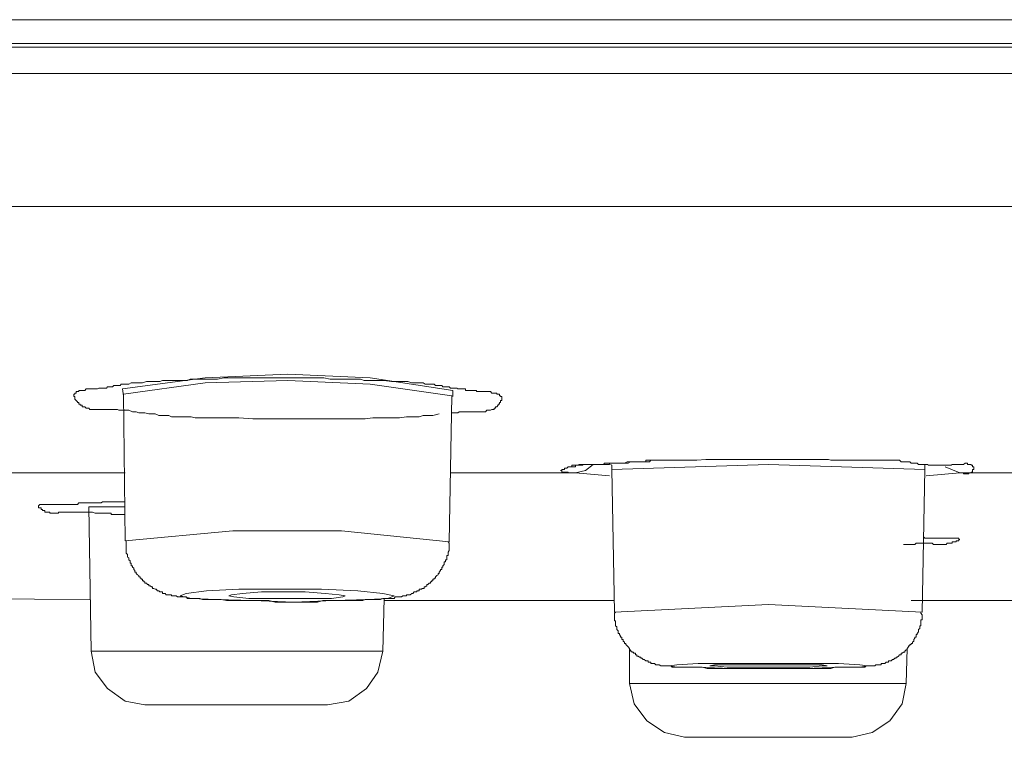
# Model space of a CAD drawing. Units: inches. Extents: x 144.9 to 232.9, y -277.9 to -214.7.
# Drawn here: x 189.1 to 190, y -231.4 to -230.7 of the extents above; entities that cross this region are included whole.
import ezdxf

# ---------------------------------------------------------------- set-up
doc = ezdxf.new("R2010")
doc.units = ezdxf.units.IN
doc.header["$MEASUREMENT"] = 0
doc.layers.add('图层 1', color=7, linetype='Continuous')

msp = doc.modelspace()

# ---------------------------------------------------------------- linework, layer by layer
at = {"layer": '图层 1', "lineweight": 9}
for points in [[(182.01128, -230.70978), (197.54126, -230.70978)], [(182.02817, -230.73458), (197.52438, -230.73458)], [(186.16262, -230.73114), (186.55916, -230.73114), (186.96688, -230.73114), (187.38374, -230.73114), (187.80731, -230.73114), (188.23898, -230.73114), (188.67375, -230.73114), (189.11318, -230.73114), (189.55484, -230.73114), (189.99771, -230.73114), (190.43937, -230.73114), (190.87758, -230.73114), (191.31373, -230.73114), (191.74523, -230.73114), (192.1688, -230.73114), (192.58566, -230.73114), (192.99339, -230.73114), (193.38992, -230.73114)], [(197.54022, -230.75835), (182.01249, -230.75835)], [(182.12773, -230.87824), (197.42378, -230.87824)], [(189.49162, -231.0443), (189.41703, -231.03293), (189.34245, -231.02983), (189.26803, -231.03293), (189.19345, -231.04292)], [(189.47922, -231.06565), (189.47353, -231.06703), (189.46802, -231.06703), (189.46458, -231.06703), (189.46113, -231.06807), (189.45889, -231.06807), (189.45545, -231.06807), (189.45217, -231.06807), (189.44959, -231.06807), (189.44322, -231.0691), (189.43753, -231.0691), (189.43064, -231.0691), (189.42479, -231.0691), (189.41927, -231.0691), (189.41238, -231.07013), (189.40687, -231.07013), (189.40119, -231.07013), (189.3943, -231.07013), (189.38878, -231.07013), (189.38327, -231.07013), (189.37638, -231.07013), (189.3707, -231.07013), (189.36519, -231.07013), (189.3583, -231.07013), (189.35278, -231.07013), (189.34693, -231.07013), (189.34021, -231.07013), (189.33452, -231.07013), (189.32884, -231.07013), (189.32212, -231.07013), (189.31644, -231.07013), (189.31093, -231.07013), (189.29835, -231.0691), (189.28595, -231.0691), (189.28044, -231.0691), (189.27475, -231.0691), (189.26803, -231.0691), (189.26235, -231.0691), (189.2589, -231.0691), (189.25546, -231.06807), (189.25339, -231.06807), (189.24995, -231.06807), (189.2465, -231.06807), (189.24426, -231.06807), (189.24099, -231.06807), (189.23754, -231.06807), (189.23531, -231.06703), (189.23186, -231.06703), (189.22842, -231.06703), (189.22618, -231.06703), (189.2229, -231.06565), (189.22049, -231.06565), (189.21705, -231.06565), (189.2136, -231.06462), (189.20809, -231.06462), (189.20585, -231.06359), (189.2024, -231.06359), (189.19913, -231.06221), (189.19775, -231.06221), (189.19672, -231.06221), (189.19431, -231.06221), (189.19345, -231.06221), (189.19224, -231.06221), (189.19, -231.06221), (189.1888, -231.06152), (189.18776, -231.06152), (189.18552, -231.06152), (189.18432, -231.06152), (189.18225, -231.06152), (189.18087, -231.06152), (189.17984, -231.06152), (189.1776, -231.06152), (189.17639, -231.06152), (189.17415, -231.06152), (189.17295, -231.06152), (189.17192, -231.06152), (189.1695, -231.06152), (189.16864, -231.06152), (189.16726, -231.06152), (189.1664, -231.06152), (189.1652, -231.06152), (189.16382, -231.06152), (189.16296, -231.06049), (189.16175, -231.06049), (189.16055, -231.06049), (189.15951, -231.05911), (189.15831, -231.05911), (189.1571, -231.05911), (189.1571, -231.05773), (189.15607, -231.05773), (189.15503, -231.05773), (189.15503, -231.0567), (189.15383, -231.0567), (189.15383, -231.05532), (189.1528, -231.05532), (189.1528, -231.05463), (189.15159, -231.0536), (189.15038, -231.05222), (189.15038, -231.05084), (189.15038, -231.04981), (189.14935, -231.04981), (189.14935, -231.04912), (189.14935, -231.04774), (189.15038, -231.04774), (189.15038, -231.04671), (189.15159, -231.04671), (189.15159, -231.04533), (189.1528, -231.04533), (189.15383, -231.04533), (189.15383, -231.0443), (189.15503, -231.0443), (189.15607, -231.0443), (189.1571, -231.0443), (189.15831, -231.0443), (189.15951, -231.0443), (189.16055, -231.04292), (189.16175, -231.04292), (189.16296, -231.04292), (189.1652, -231.04292), (189.1664, -231.04292), (189.16726, -231.04292), (189.16864, -231.04292), (189.1695, -231.04292), (189.17088, -231.04292), (189.17192, -231.04223), (189.17295, -231.04223), (189.17415, -231.04223), (189.17536, -231.04223), (189.17639, -231.04223), (189.1776, -231.04223), (189.17881, -231.04223), (189.17984, -231.04119), (189.18225, -231.04119), (189.18311, -231.04119), (189.18432, -231.04119), (189.18552, -231.03982), (189.1888, -231.03982), (189.19, -231.03982), (189.19121, -231.03982), (189.19224, -231.03878), (189.19345, -231.03878), (189.19569, -231.03878), (189.19672, -231.03878), (189.19775, -231.03878), (189.19913, -231.03878), (189.2012, -231.0374), (189.2024, -231.0374), (189.20361, -231.0374), (189.20585, -231.0374), (189.20706, -231.0374), (189.20809, -231.0374), (189.21016, -231.0374), (189.21136, -231.0374), (189.21498, -231.03637), (189.21705, -231.03637), (189.22049, -231.03637), (189.22376, -231.03637), (189.22721, -231.03637), (189.22945, -231.03534), (189.23289, -231.03534), (189.23634, -231.03534), (189.23978, -231.03534), (189.24185, -231.03534), (189.2453, -231.03534), (189.24874, -231.03534), (189.25201, -231.03534), (189.25443, -231.0343), (189.2577, -231.0343), (189.26114, -231.0343), (189.26683, -231.0343), (189.27251, -231.0343), (189.27906, -231.0343), (189.28491, -231.03293), (189.2906, -231.03293), (189.29611, -231.03293), (189.303, -231.03293), (189.30869, -231.03293), (189.31437, -231.03293), (189.32109, -231.03293), (189.3266, -231.03293), (189.33349, -231.03293), (189.33918, -231.03293), (189.34469, -231.03293), (189.35141, -231.03293), (189.35709, -231.03293), (189.36277, -231.03293), (189.36949, -231.03293), (189.37518, -231.03293), (189.38086, -231.0343), (189.38655, -231.0343), (189.39344, -231.0343), (189.39912, -231.0343), (189.40463, -231.0343), (189.40808, -231.0343), (189.41135, -231.03534), (189.41359, -231.03534), (189.41703, -231.03534), (189.42048, -231.03534), (189.42392, -231.03534), (189.42616, -231.03534), (189.42961, -231.03534), (189.43615, -231.03637), (189.43857, -231.03637), (189.44184, -231.03637), (189.44528, -231.03637), (189.44873, -231.03637), (189.45097, -231.03637), (189.45441, -231.0374), (189.45769, -231.0374), (189.45889, -231.0374), (189.45993, -231.0374), (189.46234, -231.0374), (189.46337, -231.0374), (189.46458, -231.0374), (189.46664, -231.03878), (189.46802, -231.03878), (189.46888, -231.03878), (189.47129, -231.03878), (189.47233, -231.03878), (189.47353, -231.03878), (189.47474, -231.03878), (189.47577, -231.03982), (189.47818, -231.03982), (189.47922, -231.03982), (189.48025, -231.03982), (189.48146, -231.03982), (189.48249, -231.04119), (189.48594, -231.04119), (189.48818, -231.04119), (189.48938, -231.04223), (189.49059, -231.04223), (189.49283, -231.04223), (189.49386, -231.04223), (189.49507, -231.04223), (189.4961, -231.04292), (189.49851, -231.04292), (189.49954, -231.04292), (189.50058, -231.04292), (189.50178, -231.04292), (189.50299, -231.04292), (189.50299, -231.0443), (189.50402, -231.0443), (189.50523, -231.0443), (189.50626, -231.0443), (189.50747, -231.0443), (189.50867, -231.0443), (189.50971, -231.0443), (189.51074, -231.0443), (189.51195, -231.0443), (189.51298, -231.0443), (189.51298, -231.04533), (189.51419, -231.04533), (189.51539, -231.04533), (189.51643, -231.04533), (189.51763, -231.04533), (189.51866, -231.04533), (189.51987, -231.04533), (189.52211, -231.04533), (189.52332, -231.04533), (189.52435, -231.04533), (189.52555, -231.04533), (189.52659, -231.04671), (189.52779, -231.04671), (189.52883, -231.04671), (189.53003, -231.04671), (189.53124, -231.04671), (189.53124, -231.04774), (189.53227, -231.04774), (189.53348, -231.04774), (189.53348, -231.04912), (189.53451, -231.04912), (189.53451, -231.04981), (189.53572, -231.04981), (189.53572, -231.05084), (189.53572, -231.05222), (189.53572, -231.0536), (189.53451, -231.0536), (189.53451, -231.05463), (189.53451, -231.05532), (189.53348, -231.05532), (189.53348, -231.0567), (189.53227, -231.0567), (189.53227, -231.05773), (189.53124, -231.05911), (189.53003, -231.05911), (189.53003, -231.06049), (189.52883, -231.06049), (189.52883, -231.06152), (189.52779, -231.06152), (189.52659, -231.06152), (189.52555, -231.06221), (189.52435, -231.06221), (189.52332, -231.06221), (189.52211, -231.06221), (189.52108, -231.06359), (189.51987, -231.06359), (189.51866, -231.06359), (189.51763, -231.06359), (189.51643, -231.06359), (189.51539, -231.06359), (189.51298, -231.06359), (189.51195, -231.06359), (189.50971, -231.06359), (189.50867, -231.06359), (189.50747, -231.06359), (189.50626, -231.06359), (189.50523, -231.06359), (189.50402, -231.06359), (189.50178, -231.06359), (189.50058, -231.06359), (189.49954, -231.06359), (189.49713, -231.06359), (189.4961, -231.06462), (189.49507, -231.06462), (189.49386, -231.06462), (189.49059, -231.06462)], [(189.49059, -231.04912), (189.41703, -231.03878), (189.34245, -231.03534), (189.26803, -231.0374), (189.19431, -231.04774)], [(189.19345, -231.04292), (189.19431, -231.04912)], [(189.19431, -231.04774), (189.19569, -231.18003)], [(189.49162, -231.04981), (189.49162, -231.0443)], [(189.48818, -231.18107), (189.49059, -231.04912)], [(189.59773, -231.1132), (189.59894, -231.1132), (189.60014, -231.1132), (189.60117, -231.1132), (189.60221, -231.1132), (189.60221, -231.11182), (189.60341, -231.11182), (189.60462, -231.11182), (189.60565, -231.11182), (189.60669, -231.11182), (189.60806, -231.11182), (189.60893, -231.11182), (189.60893, -231.11113), (189.6103, -231.11113), (189.61134, -231.11113), (189.61237, -231.11113), (189.61375, -231.11113), (189.61461, -231.11113), (189.61582, -231.11113), (189.61702, -231.11113), (189.61806, -231.11113), (189.61926, -231.11113), (189.62047, -231.11113), (189.6215, -231.11113), (189.62253, -231.11113), (189.62374, -231.11113), (189.62477, -231.11113), (189.62598, -231.11113), (189.62736, -231.11113), (189.62822, -231.11113), (189.62942, -231.11113), (189.63046, -231.11113), (189.63166, -231.11113), (189.63287, -231.11113), (189.63287, -231.1101), (189.6339, -231.1101), (189.63511, -231.1101), (189.63614, -231.1101), (189.63735, -231.1101), (189.63838, -231.1101), (189.63942, -231.1101), (189.64079, -231.1101), (189.64183, -231.1101), (189.64286, -231.1101), (189.64527, -231.1101), (189.64631, -231.1101), (189.64872, -231.10872), (189.64975, -231.10872), (189.65078, -231.10872), (189.65182, -231.10872), (189.65302, -231.10872), (189.6544, -231.10872), (189.65526, -231.10872), (189.65647, -231.10872), (189.65767, -231.10872), (189.65871, -231.10872), (189.65991, -231.10872), (189.66112, -231.10872), (189.66215, -231.10872), (189.66336, -231.10872), (189.66422, -231.10872), (189.6656, -231.10872), (189.6656, -231.10734), (189.66663, -231.10734), (189.66766, -231.10734), (189.66887, -231.10734), (189.67008, -231.10734), (189.67111, -231.10734), (189.67232, -231.10734), (189.67352, -231.10734), (189.67456, -231.10734), (189.67576, -231.10734), (189.67697, -231.10734), (189.67921, -231.10734), (189.68007, -231.10734), (189.68265, -231.10734), (189.68351, -231.10734), (189.68592, -231.10734), (189.68696, -231.10734), (189.68937, -231.10734), (189.6904, -231.10734), (189.69281, -231.10734), (189.69488, -231.10734), (189.69609, -231.10734), (189.6985, -231.10734), (189.69936, -231.10734), (189.70177, -231.10734), (189.7028, -231.10734), (189.70522, -231.10734), (189.70625, -231.10734), (189.70832, -231.10734), (189.71073, -231.10734), (189.71176, -231.10734)], [(189.71176, -231.10734), (189.71986, -231.10665), (189.72416, -231.10665), (189.72882, -231.10665), (189.73226, -231.10665), (189.73674, -231.10665), (189.74122, -231.10665), (189.74466, -231.10665), (189.74914, -231.10665), (189.75362, -231.10665), (189.75707, -231.10665), (189.76154, -231.10665), (189.76602, -231.10665), (189.76947, -231.10665), (189.77395, -231.10665), (189.77739, -231.10665), (189.78187, -231.10665), (189.78635, -231.10665), (189.78979, -231.10665), (189.79444, -231.10665), (189.79875, -231.10665), (189.8022, -231.10665), (189.81012, -231.10665), (189.8146, -231.10665), (189.81925, -231.10665), (189.82252, -231.10665), (189.827, -231.10665), (189.83045, -231.10665), (189.83268, -231.10734), (189.83492, -231.10734), (189.83716, -231.10734), (189.8394, -231.10734), (189.84164, -231.10734), (189.84285, -231.10734), (189.84509, -231.10734), (189.8475, -231.10734), (189.84974, -231.10734), (189.85198, -231.10734), (189.85422, -231.10734), (189.85646, -231.10734), (189.86093, -231.10734), (189.86438, -231.10734), (189.86679, -231.10734), (189.86886, -231.10734), (189.8711, -231.10734), (189.87334, -231.10734), (189.87575, -231.10734), (189.87799, -231.10734), (189.87902, -231.10734), (189.88126, -231.10734), (189.88264, -231.10734), (189.8835, -231.10734), (189.88471, -231.10734), (189.88574, -231.10734), (189.88695, -231.10734), (189.88815, -231.10734), (189.88918, -231.10734), (189.89039, -231.10734), (189.8916, -231.10734), (189.89263, -231.10734), (189.89384, -231.10734), (189.8947, -231.10734), (189.89607, -231.10872), (189.89711, -231.10872), (189.89814, -231.10872), (189.89935, -231.10872), (189.90055, -231.10872), (189.90159, -231.10872), (189.90279, -231.10872), (189.904, -231.10872), (189.90503, -231.1101), (189.90624, -231.1101), (189.9083, -231.1101), (189.91054, -231.1101), (189.91175, -231.11113), (189.91296, -231.11113), (189.91399, -231.11113), (189.91519, -231.11113), (189.9164, -231.11113), (189.91743, -231.11113), (189.91864, -231.11113), (189.91985, -231.11113), (189.92088, -231.11182), (189.92209, -231.11182), (189.92295, -231.11182), (189.92415, -231.11182), (189.92536, -231.11182), (189.92656, -231.11182), (189.9276, -231.11182), (189.9288, -231.11182), (189.92984, -231.11182), (189.93104, -231.11182), (189.93225, -231.11182), (189.93328, -231.11182), (189.93449, -231.11182), (189.93569, -231.11182), (189.93673, -231.11182), (189.93776, -231.11182), (189.93879, -231.11182), (189.94, -231.11182), (189.94121, -231.11182), (189.94224, -231.11113), (189.94344, -231.11113), (189.94568, -231.11113), (189.94689, -231.11113), (189.9481, -231.11113), (189.94913, -231.11113), (189.95016, -231.11113), (189.95137, -231.11113), (189.9524, -231.11113), (189.95378, -231.1101), (189.95464, -231.1101), (189.95585, -231.1101), (189.95585, -231.11113), (189.95705, -231.11113), (189.95809, -231.11113), (189.95929, -231.11113), (189.95929, -231.11182), (189.9605, -231.11182), (189.9605, -231.1132), (189.96153, -231.1132), (189.96153, -231.11458), (189.96153, -231.11561), (189.9605, -231.11561), (189.9605, -231.11664), (189.9605, -231.11802), (189.95929, -231.11802), (189.95929, -231.11871), (189.95809, -231.11871), (189.95705, -231.11871), (189.95705, -231.11974), (189.95585, -231.11974), (189.95464, -231.11974), (189.95378, -231.11974), (189.9524, -231.11974), (189.9524, -231.11871), (189.95137, -231.11871), (189.95016, -231.11871), (189.94913, -231.11871)], [(189.05788, -231.11871), (189.19569, -231.11871)], [(189.48938, -231.11871), (189.60221, -231.11871)], [(189.60221, -231.11871), (189.61134, -231.11664), (189.61806, -231.11113)], [(189.63287, -231.12147), (189.60221, -231.11871)], [(189.6339, -231.11113), (189.63511, -231.11182), (189.63511, -231.1132), (189.63511, -231.11458), (189.63511, -231.11561)], [(189.91743, -231.11561), (189.77636, -231.11113), (189.63511, -231.11561)], [(189.63511, -231.11561), (189.63735, -231.24446)], [(189.91519, -231.24446), (189.91743, -231.11561)], [(189.91743, -231.11561), (189.91743, -231.11458), (189.91743, -231.1132), (189.91743, -231.11182), (189.91743, -231.11113)], [(189.94913, -231.11871), (189.91864, -231.12147)], [(189.93569, -231.1132), (189.94913, -231.11871)], [(189.94913, -231.11871), (190.06316, -231.11871)], [(189.19569, -231.15626), (189.19345, -231.15626), (189.19224, -231.15626), (189.19121, -231.15626), (189.19, -231.15626), (189.1888, -231.15626), (189.18776, -231.15626), (189.18552, -231.15626), (189.18432, -231.15626), (189.18311, -231.15626), (189.18311, -231.15523), (189.18225, -231.15523), (189.18087, -231.15523), (189.17984, -231.15523), (189.17881, -231.15523), (189.1776, -231.15523), (189.17639, -231.15523), (189.17536, -231.15523), (189.17415, -231.15523), (189.17192, -231.15523), (189.16864, -231.15523), (189.1664, -231.15419), (189.1652, -231.15419), (189.16382, -231.15419), (189.16296, -231.15419), (189.16175, -231.15419), (189.16055, -231.15419), (189.15951, -231.15419), (189.15831, -231.15419), (189.1571, -231.15419), (189.15607, -231.15419), (189.15503, -231.15419), (189.15383, -231.15419), (189.1528, -231.15419), (189.15159, -231.15419), (189.15038, -231.15419), (189.14935, -231.15419), (189.14814, -231.15419), (189.14711, -231.15419), (189.14591, -231.15419), (189.1447, -231.15419), (189.14384, -231.15419), (189.14246, -231.15419), (189.14125, -231.15419), (189.14022, -231.15419), (189.13919, -231.15419), (189.13815, -231.15419), (189.13678, -231.15419), (189.13574, -231.15419), (189.13574, -231.15523), (189.13471, -231.15523), (189.1335, -231.15523), (189.1323, -231.15523), (189.13126, -231.15523), (189.13023, -231.15523), (189.12885, -231.15523), (189.12782, -231.15523), (189.12782, -231.15419), (189.12678, -231.15419), (189.12575, -231.15419), (189.12455, -231.15419), (189.12317, -231.15419), (189.12317, -231.15282), (189.12231, -231.15282), (189.1211, -231.15282), (189.1211, -231.15178), (189.11989, -231.15178), (189.11989, -231.1504), (189.11886, -231.1504), (189.11766, -231.1504), (189.11766, -231.14937), (189.11766, -231.14868), (189.11886, -231.1473), (189.11989, -231.1473), (189.1211, -231.1473), (189.12231, -231.1473), (189.12317, -231.1473), (189.12455, -231.1473), (189.12575, -231.1473), (189.12678, -231.1473), (189.12782, -231.1473), (189.12885, -231.1473), (189.13023, -231.1473), (189.13126, -231.1473), (189.1323, -231.1473), (189.1335, -231.1473), (189.13471, -231.1473), (189.13574, -231.1473), (189.13678, -231.1473), (189.13815, -231.1473), (189.13919, -231.1473), (189.14022, -231.1473), (189.14125, -231.1473), (189.14246, -231.1473), (189.14384, -231.1473), (189.1447, -231.1473), (189.14591, -231.1473), (189.14711, -231.1473), (189.14814, -231.1473), (189.14935, -231.1473), (189.15038, -231.1473), (189.15159, -231.1473), (189.1528, -231.1473), (189.15383, -231.14593), (189.15503, -231.14593), (189.15607, -231.14593), (189.1571, -231.14593), (189.15831, -231.14593), (189.15951, -231.14593), (189.16055, -231.14593), (189.16175, -231.14593), (189.16296, -231.14593), (189.16382, -231.14593), (189.1652, -231.14593), (189.1664, -231.14593), (189.16726, -231.14593), (189.16864, -231.14593), (189.1695, -231.14593), (189.17088, -231.14593), (189.17192, -231.14593), (189.17295, -231.14593), (189.17415, -231.14593), (189.17536, -231.14489), (189.17639, -231.14489), (189.1776, -231.14489), (189.17881, -231.14489), (189.17984, -231.14489), (189.18087, -231.14489), (189.18225, -231.14489), (189.18432, -231.14489), (189.18552, -231.14489), (189.18656, -231.14489), (189.18776, -231.14489), (189.1888, -231.14489), (189.19, -231.14489), (189.19345, -231.14489), (189.19569, -231.14489)], [(189.19569, -231.14937), (189.16296, -231.14937)], [(189.16296, -231.14937), (189.1652, -231.2796)], [(189.48818, -231.18107), (189.39102, -231.17107), (189.29284, -231.17107), (189.19569, -231.18003)], [(189.19672, -231.18003), (189.19672, -231.18107), (189.19672, -231.1821), (189.19672, -231.18348), (189.19672, -231.18451), (189.19672, -231.18589), (189.19672, -231.18692), (189.19672, -231.18761), (189.19672, -231.18899), (189.19672, -231.19037), (189.19672, -231.1914), (189.19775, -231.19243), (189.19775, -231.19347), (189.19775, -231.19485), (189.19913, -231.19553), (189.19913, -231.19726), (189.20017, -231.19829), (189.20017, -231.19898), (189.20017, -231.20036), (189.2012, -231.20036), (189.2012, -231.20139), (189.2012, -231.20277), (189.2024, -231.20277), (189.2024, -231.2038), (189.20361, -231.20484), (189.20361, -231.20587), (189.20464, -231.2069), (189.20464, -231.20828), (189.20585, -231.20828), (189.20585, -231.20966), (189.20706, -231.21069), (189.20809, -231.21138), (189.20809, -231.21276), (189.20929, -231.21276), (189.20929, -231.21379), (189.21016, -231.21379), (189.21016, -231.21483), (189.21136, -231.21483), (189.21136, -231.21621), (189.21274, -231.21621), (189.21274, -231.21724), (189.2136, -231.21724), (189.2136, -231.21827), (189.21498, -231.21827), (189.21601, -231.21965), (189.21705, -231.21965), (189.21705, -231.22068), (189.21825, -231.22068), (189.21946, -231.22172), (189.22049, -231.22172), (189.22049, -231.2231), (189.2217, -231.2231), (189.2229, -231.22378), (189.22376, -231.22378), (189.22497, -231.22516), (189.22618, -231.22516), (189.22721, -231.2262), (189.22842, -231.2262), (189.22945, -231.2262), (189.22945, -231.22757), (189.23065, -231.22757), (189.23186, -231.22757), (189.23289, -231.22895), (189.2341, -231.22895), (189.23531, -231.22895), (189.23634, -231.22895), (189.23754, -231.22895), (189.23754, -231.22964), (189.23841, -231.22964), (189.23978, -231.22964), (189.24185, -231.22964), (189.24306, -231.23067), (189.24426, -231.23067), (189.2453, -231.23067), (189.2465, -231.23067), (189.24874, -231.23067), (189.24995, -231.23067), (189.25098, -231.23067), (189.25201, -231.23205), (189.25339, -231.23205), (189.25546, -231.23205), (189.25666, -231.23205), (189.2577, -231.23205), (189.26011, -231.23205), (189.26321, -231.23205), (189.26562, -231.23309), (189.26907, -231.23309), (189.27131, -231.23309), (189.27355, -231.23309), (189.27699, -231.23309), (189.2825, -231.23309), (189.28715, -231.23412), (189.29284, -231.23412), (189.29835, -231.23412), (189.30404, -231.23412), (189.30972, -231.23412), (189.31437, -231.23412), (189.31988, -231.23412), (189.32557, -231.23412), (189.33125, -231.2355), (189.33694, -231.2355), (189.34141, -231.2355), (189.34693, -231.2355), (189.35278, -231.2355), (189.3583, -231.2355), (189.36398, -231.2355), (189.36949, -231.2355), (189.37414, -231.23412), (189.37983, -231.23412), (189.38534, -231.23412), (189.39102, -231.23412), (189.39344, -231.23412), (189.39688, -231.23412), (189.39912, -231.23412), (189.40119, -231.23412), (189.40463, -231.23412), (189.40687, -231.23412), (189.41032, -231.23412), (189.41238, -231.23309), (189.41479, -231.23309), (189.41824, -231.23309), (189.42048, -231.23309), (189.42392, -231.23309), (189.42616, -231.23309), (189.42823, -231.23205), (189.43064, -231.23205), (189.43168, -231.23205), (189.43288, -231.23205), (189.43409, -231.23205), (189.43512, -231.23205), (189.43753, -231.23205), (189.43857, -231.23205), (189.4396, -231.23067), (189.44063, -231.23067), (189.44184, -231.23067), (189.44408, -231.23067), (189.44528, -231.23067), (189.44649, -231.22964), (189.44752, -231.22964), (189.44873, -231.22964), (189.44959, -231.22964), (189.44959, -231.22895), (189.45097, -231.22895), (189.45217, -231.22895), (189.45304, -231.22895), (189.45441, -231.22757), (189.45545, -231.22757), (189.45648, -231.2262), (189.45769, -231.2262), (189.45889, -231.2262), (189.45889, -231.22516), (189.45993, -231.22516), (189.46113, -231.22516), (189.46113, -231.22378), (189.46234, -231.22378), (189.46337, -231.22378), (189.46337, -231.2231), (189.46458, -231.2231), (189.46561, -231.2231), (189.46561, -231.22172), (189.46664, -231.22172), (189.46802, -231.22068), (189.46802, -231.21965), (189.46888, -231.21965), (189.47026, -231.21827), (189.47129, -231.21827), (189.47129, -231.21724), (189.47233, -231.21724), (189.47233, -231.21621), (189.47353, -231.21621), (189.47353, -231.21483), (189.47474, -231.21483), (189.47474, -231.21379), (189.47577, -231.21379), (189.47577, -231.21276), (189.47698, -231.21138), (189.47818, -231.21069), (189.47818, -231.20966), (189.47922, -231.20966), (189.47922, -231.20828), (189.48025, -231.2069), (189.48025, -231.20587), (189.48146, -231.20587), (189.48146, -231.20484), (189.48146, -231.2038), (189.48249, -231.2038), (189.48249, -231.20277), (189.4837, -231.20139), (189.4837, -231.20036), (189.4837, -231.19898), (189.48473, -231.19898), (189.48473, -231.19829), (189.48473, -231.19726), (189.48594, -231.19726), (189.48594, -231.19553), (189.48594, -231.19485), (189.48594, -231.19347), (189.48714, -231.19347), (189.48714, -231.19243), (189.48714, -231.1914), (189.48714, -231.19037), (189.48818, -231.18899), (189.48818, -231.18761), (189.48818, -231.18692), (189.48818, -231.18589), (189.48818, -231.18451), (189.48818, -231.18348), (189.48818, -231.1821), (189.48714, -231.18107)], [(189.31093, -231.23412), (189.34813, -231.2355), (189.38413, -231.23412), (189.41479, -231.23309), (189.43288, -231.23205), (189.43857, -231.22964), (189.42823, -231.22757), (189.40584, -231.22516), (189.37294, -231.22378), (189.33573, -231.22378), (189.29835, -231.22378), (189.26907, -231.22516), (189.25098, -231.22757), (189.2453, -231.22964), (189.25546, -231.23205), (189.2782, -231.23309), (189.31093, -231.23412), (189.31093, -231.23412)], [(189.32557, -231.23205), (189.34589, -231.23205), (189.36519, -231.23205), (189.38207, -231.23205), (189.39223, -231.23067), (189.3943, -231.22964), (189.38878, -231.22895), (189.37638, -231.22757), (189.3583, -231.2262), (189.33797, -231.2262), (189.31868, -231.2262), (189.3018, -231.22757), (189.29163, -231.22895), (189.28939, -231.22964), (189.29387, -231.23067), (189.30731, -231.23205), (189.32557, -231.23205), (189.32557, -231.23205)], [(189.01379, -231.23205), (189.16382, -231.23309)], [(189.42823, -231.2796), (189.42961, -231.23205)], [(189.42961, -231.23412), (189.63735, -231.23412)], [(189.90503, -231.23412), (190.12293, -231.23412)], [(189.91519, -231.24446), (189.77636, -231.23757), (189.63735, -231.24446)], [(189.63838, -231.24446), (189.63735, -231.24549), (189.63735, -231.24687), (189.63735, -231.2479), (189.63735, -231.24893), (189.63735, -231.24997), (189.63735, -231.25135), (189.63735, -231.25238), (189.63838, -231.25238), (189.63838, -231.25341), (189.63838, -231.25445), (189.63838, -231.25548), (189.63838, -231.25686), (189.63942, -231.25789), (189.63942, -231.25927), (189.63942, -231.2603), (189.64079, -231.26134), (189.64079, -231.26237), (189.64079, -231.26375), (189.64183, -231.26375), (189.64183, -231.26478), (189.64286, -231.26616), (189.64286, -231.26719), (189.64407, -231.26719), (189.64407, -231.26788), (189.64407, -231.26926), (189.64527, -231.26926), (189.64527, -231.27064), (189.64631, -231.27167), (189.64631, -231.27271), (189.64751, -231.27271), (189.64751, -231.27374), (189.64872, -231.27477), (189.64975, -231.27581), (189.65078, -231.27718), (189.65078, -231.27856), (189.65182, -231.27856), (189.65182, -231.2796), (189.65302, -231.2796), (189.65302, -231.28063), (189.6544, -231.28063), (189.6544, -231.28166), (189.65526, -231.28166), (189.65647, -231.28166), (189.65647, -231.28304), (189.65767, -231.28304), (189.65767, -231.28407), (189.65871, -231.28407), (189.65991, -231.28511), (189.66112, -231.28511), (189.66112, -231.28614), (189.66215, -231.28614), (189.66336, -231.28717), (189.66422, -231.28717), (189.6656, -231.28855), (189.66663, -231.28855), (189.66766, -231.28855), (189.66766, -231.28959), (189.66887, -231.28959), (189.67008, -231.28959), (189.67008, -231.29096), (189.67111, -231.29096), (189.67232, -231.29096), (189.67352, -231.29096), (189.67456, -231.292), (189.67576, -231.292), (189.67697, -231.292), (189.67783, -231.292), (189.67921, -231.29303), (189.68007, -231.29303), (189.68145, -231.29303), (189.68265, -231.29303), (189.68351, -231.29303), (189.68472, -231.29303), (189.68592, -231.29303), (189.68696, -231.29303), (189.68816, -231.29303), (189.68937, -231.29406), (189.6904, -231.29406), (189.69144, -231.29406), (189.69281, -231.29406), (189.69368, -231.29406), (189.69488, -231.29406), (189.69609, -231.29406), (189.69712, -231.29406), (189.6985, -231.29406), (189.69936, -231.29406), (189.70057, -231.29406), (189.7028, -231.29406), (189.70522, -231.29406), (189.70728, -231.29406), (189.7097, -231.29406), (189.71176, -231.29406), (189.71641, -231.29406), (189.72089, -231.29544), (189.72554, -231.29544), (189.72658, -231.29544), (189.72882, -231.29544), (189.73105, -231.29544), (189.73347, -231.29544), (189.73571, -231.29544), (189.73777, -231.29544), (189.74001, -231.29544), (189.74242, -231.29544), (189.7469, -231.29544), (189.75138, -231.29544)], [(189.77636, -231.29544), (189.78635, -231.29544), (189.79203, -231.29544), (189.79651, -231.29544), (189.8022, -231.29544), (189.80667, -231.29544), (189.81012, -231.29544), (189.81236, -231.29544), (189.8146, -231.29544), (189.81804, -231.29544), (189.82028, -231.29544), (189.82252, -231.29544), (189.82597, -231.29544), (189.82821, -231.29544), (189.83045, -231.29544), (189.83268, -231.29544), (189.83613, -231.29406), (189.83854, -231.29406), (189.84061, -231.29406), (189.84405, -231.29406), (189.84629, -231.29406), (189.84853, -231.29406), (189.85198, -231.29406), (189.85422, -231.29406), (189.85646, -231.29406), (189.85749, -231.29406), (189.8587, -231.29406), (189.86093, -231.29406), (189.86197, -231.29406), (189.86335, -231.29406), (189.86438, -231.29303), (189.86559, -231.29303), (189.86679, -231.29303), (189.86765, -231.29303), (189.86886, -231.29303), (189.86989, -231.29303), (189.8711, -231.29303), (189.8723, -231.29303), (189.87334, -231.292), (189.87454, -231.292), (189.87575, -231.292), (189.87678, -231.292), (189.87799, -231.292), (189.87799, -231.29096), (189.87902, -231.29096), (189.88023, -231.29096), (189.88126, -231.29096), (189.88264, -231.28959), (189.8835, -231.28959), (189.88471, -231.28959), (189.88471, -231.28855), (189.88574, -231.28855), (189.88695, -231.28855), (189.88815, -231.28717), (189.88918, -231.28717), (189.89039, -231.28614), (189.8916, -231.28614), (189.8916, -231.28511), (189.89263, -231.28511), (189.89384, -231.28407), (189.8947, -231.28304), (189.89607, -231.28304), (189.89607, -231.28166), (189.89711, -231.28166), (189.89814, -231.28063), (189.89935, -231.28063), (189.89935, -231.2796), (189.90055, -231.27856), (189.90159, -231.27856), (189.90159, -231.27718), (189.90279, -231.27581), (189.90279, -231.27477), (189.904, -231.27477), (189.904, -231.27374), (189.90503, -231.27374), (189.90503, -231.27271), (189.90624, -231.27271), (189.90624, -231.27167), (189.90744, -231.27064), (189.90744, -231.26926), (189.9083, -231.26788), (189.9083, -231.26719), (189.90968, -231.26719), (189.90968, -231.26616), (189.90968, -231.26478), (189.91054, -231.26478), (189.91054, -231.26375), (189.91175, -231.26237), (189.91175, -231.26134), (189.91175, -231.2603), (189.91296, -231.25927), (189.91296, -231.25789), (189.91296, -231.25686), (189.91399, -231.25686), (189.91399, -231.25548), (189.91399, -231.25445), (189.91399, -231.25341), (189.91399, -231.25238), (189.91399, -231.25135), (189.91519, -231.25135), (189.91519, -231.24997), (189.91519, -231.24893), (189.91519, -231.2479), (189.91519, -231.24687), (189.91399, -231.24549), (189.91399, -231.24446)], [(189.65078, -231.27718), (189.65078, -231.30888)], [(189.90055, -231.30888), (189.90159, -231.27718)], [(189.1652, -231.2796), (189.2825, -231.2796)], [(189.1652, -231.2796), (189.16864, -231.29854), (189.17984, -231.31336), (189.19569, -231.32473), (189.2136, -231.32817)], [(189.2825, -231.2796), (189.42823, -231.2796)], [(189.37845, -231.32817), (189.39774, -231.32473), (189.41359, -231.31336), (189.42392, -231.29854), (189.42823, -231.2796)], [(189.77636, -231.29544), (189.81012, -231.29544), (189.8394, -231.29406), (189.8587, -231.29406), (189.86559, -231.29303), (189.8587, -231.292), (189.8394, -231.29096), (189.81012, -231.29096), (189.77636, -231.29096), (189.74242, -231.29096), (189.71297, -231.29096), (189.69368, -231.292), (189.68696, -231.29303), (189.69368, -231.29406), (189.71297, -231.29406), (189.74242, -231.29544), (189.75138, -231.29544)], [(189.75586, -231.29406), (189.77636, -231.29406), (189.79651, -231.29406), (189.81356, -231.29406), (189.82493, -231.29303), (189.82924, -231.29303), (189.82493, -231.292), (189.81356, -231.292), (189.79651, -231.292), (189.77636, -231.292), (189.75586, -231.292), (189.73898, -231.292), (189.72761, -231.292), (189.7233, -231.29303), (189.72761, -231.29303), (189.73898, -231.29406), (189.75586, -231.29406), (189.75586, -231.29406)], [(189.75138, -231.29544), (189.77636, -231.29544)], [(189.65078, -231.30888), (189.90055, -231.30888)], [(189.65078, -231.30888), (189.65526, -231.32714), (189.66663, -231.34264), (189.68265, -231.35298), (189.70057, -231.35745)], [(189.85198, -231.35745), (189.86989, -231.35298), (189.88574, -231.34264), (189.89711, -231.32714), (189.90055, -231.30888)], [(189.2136, -231.32817), (189.28819, -231.32817)], [(189.28819, -231.32817), (189.37845, -231.32817)], [(189.70057, -231.35745), (189.85198, -231.35745)]]:
    msp.add_lwpolyline(points, dxfattribs=at)
for points, knots in [([(189.60221, -231.11871), (189.60221, -231.11871), (189.60117, -231.11871), (189.60117, -231.11871), (189.60117, -231.11871), (189.60014, -231.11871), (189.60014, -231.11871), (189.60014, -231.11871), (189.59894, -231.11871), (189.59894, -231.11871), (189.59894, -231.11871), (189.59773, -231.11871), (189.59773, -231.11871), (189.59773, -231.11871), (189.5967, -231.11871), (189.5967, -231.11871), (189.5967, -231.11871), (189.59549, -231.11871), (189.59549, -231.11871), (189.59549, -231.11871), (189.59549, -231.11802), (189.59549, -231.11802), (189.59549, -231.11802), (189.59446, -231.11802), (189.59446, -231.11802), (189.59446, -231.11802), (189.59325, -231.11802), (189.59325, -231.11802), (189.59325, -231.11802), (189.59222, -231.11802), (189.59222, -231.11802), (189.59222, -231.11802), (189.59101, -231.11802), (189.59101, -231.11802), (189.59101, -231.11802), (189.58981, -231.11802), (189.58981, -231.11802), (189.58981, -231.11802), (189.58981, -231.11664), (189.58981, -231.11664), (189.58981, -231.11664), (189.58877, -231.11664), (189.58877, -231.11664), (189.58877, -231.11664), (189.58981, -231.11664), (189.58981, -231.11664), (189.58981, -231.11664), (189.58981, -231.11561), (189.58981, -231.11561), (189.58981, -231.11561), (189.59101, -231.11561), (189.59101, -231.11561), (189.59101, -231.11561), (189.59222, -231.11561), (189.59222, -231.11561), (189.59222, -231.11561), (189.59222, -231.11458), (189.59222, -231.11458), (189.59222, -231.11458), (189.59325, -231.11458), (189.59325, -231.11458), (189.59325, -231.11458), (189.59446, -231.11458), (189.59446, -231.11458), (189.59446, -231.11458), (189.59549, -231.1132), (189.59549, -231.1132), (189.59549, -231.1132), (189.5967, -231.1132), (189.5967, -231.1132), (189.5967, -231.1132), (189.59773, -231.1132), (189.59773, -231.1132), (189.59773, -231.1132), (189.59894, -231.1132), (189.59894, -231.1132), (189.59894, -231.1132), (189.59894, -231.11182), (189.59894, -231.11182), (189.59894, -231.11182), (189.60014, -231.11182), (189.60014, -231.11182), (189.60014, -231.11182), (189.60117, -231.11182), (189.60117, -231.11182), (189.60117, -231.11182), (189.60221, -231.11182), (189.60221, -231.11182), (189.60221, -231.11182), (189.60341, -231.11182), (189.60341, -231.11182), (189.60341, -231.11182), (189.60462, -231.11182), (189.60462, -231.11182), (189.60462, -231.11182), (189.60565, -231.11113), (189.60565, -231.11113), (189.60565, -231.11113), (189.60669, -231.11113), (189.60669, -231.11113), (189.60669, -231.11113), (189.60806, -231.11113), (189.60806, -231.11113), (189.60806, -231.11113), (189.60893, -231.11113), (189.60893, -231.11113), (189.60893, -231.11113), (189.6103, -231.11113), (189.6103, -231.11113), (189.6103, -231.11113), (189.61134, -231.11113), (189.61134, -231.11113), (189.61134, -231.11113), (189.61237, -231.11113), (189.61237, -231.11113), (189.61237, -231.11113), (189.61375, -231.11113), (189.61375, -231.11113), (189.61375, -231.11113), (189.61461, -231.11113), (189.61461, -231.11113), (189.61461, -231.11113), (189.61582, -231.11113), (189.61582, -231.11113), (189.61582, -231.11113), (189.61702, -231.11113), (189.61702, -231.11113), (189.61702, -231.11113), (189.61806, -231.11113), (189.61806, -231.11113), (189.61806, -231.11113), (189.61926, -231.11113), (189.61926, -231.11113), (189.61926, -231.11113), (189.62047, -231.11113), (189.62047, -231.11113), (189.62047, -231.11113), (189.62253, -231.11113), (189.62253, -231.11113), (189.62253, -231.11113), (189.62374, -231.11113), (189.62374, -231.11113), (189.62374, -231.11113), (189.62477, -231.11113), (189.62477, -231.11113), (189.62477, -231.11113), (189.62598, -231.11113), (189.62598, -231.11113), (189.62598, -231.11113), (189.62736, -231.11113), (189.62736, -231.11113), (189.62736, -231.11113), (189.62822, -231.1101), (189.62822, -231.1101), (189.62822, -231.1101), (189.62942, -231.1101), (189.62942, -231.1101), (189.62942, -231.1101), (189.63046, -231.1101), (189.63046, -231.1101), (189.63046, -231.1101), (189.63166, -231.1101), (189.63166, -231.1101), (189.63166, -231.1101), (189.63287, -231.1101), (189.63287, -231.1101), (189.63287, -231.1101), (189.6339, -231.1101), (189.6339, -231.1101), (189.6339, -231.1101), (189.63511, -231.1101), (189.63511, -231.1101), (189.63511, -231.1101), (189.63614, -231.1101), (189.63614, -231.1101), (189.63614, -231.1101), (189.63735, -231.1101), (189.63735, -231.1101), (189.63735, -231.1101), (189.63838, -231.1101), (189.63838, -231.1101), (189.63838, -231.1101), (189.63942, -231.1101), (189.63942, -231.1101), (189.63942, -231.1101), (189.64079, -231.1101), (189.64079, -231.1101), (189.64079, -231.1101), (189.64183, -231.1101), (189.64183, -231.1101), (189.64183, -231.1101), (189.64286, -231.1101), (189.64286, -231.1101), (189.64286, -231.1101), (189.64407, -231.1101), (189.64407, -231.1101), (189.64407, -231.1101), (189.64527, -231.1101), (189.64527, -231.1101), (189.64527, -231.1101), (189.64631, -231.1101), (189.64631, -231.1101), (189.64631, -231.1101), (189.64751, -231.1101), (189.64751, -231.1101), (189.64751, -231.1101), (189.64975, -231.1101), (189.64975, -231.1101), (189.64975, -231.1101), (189.65182, -231.10872), (189.65182, -231.10872), (189.65182, -231.10872), (189.6544, -231.10872), (189.6544, -231.10872), (189.6544, -231.10872), (189.65526, -231.10872), (189.65526, -231.10872), (189.65526, -231.10872), (189.65767, -231.10872), (189.65767, -231.10872), (189.65767, -231.10872), (189.65991, -231.10872), (189.65991, -231.10872), (189.65991, -231.10872), (189.66215, -231.10872), (189.66215, -231.10872), (189.66215, -231.10872), (189.66422, -231.10872), (189.66422, -231.10872), (189.66422, -231.10872), (189.66663, -231.10872), (189.66663, -231.10872), (189.66663, -231.10872), (189.66887, -231.10872), (189.66887, -231.10872), (189.66887, -231.10872), (189.67008, -231.10734), (189.67008, -231.10734), (189.67008, -231.10734), (189.67111, -231.10734), (189.67111, -231.10734), (189.67111, -231.10734), (189.67352, -231.10734), (189.67352, -231.10734), (189.67352, -231.10734), (189.67576, -231.10734), (189.67576, -231.10734), (189.67576, -231.10734), (189.67783, -231.10734), (189.67783, -231.10734), (189.67783, -231.10734), (189.68007, -231.10734), (189.68007, -231.10734), (189.68007, -231.10734), (189.68265, -231.10734), (189.68265, -231.10734), (189.68265, -231.10734), (189.68472, -231.10734), (189.68472, -231.10734), (189.68472, -231.10734), (189.68696, -231.10734), (189.68696, -231.10734), (189.68696, -231.10734), (189.68816, -231.10734), (189.68816, -231.10734), (189.68816, -231.10734), (189.6904, -231.10734), (189.6904, -231.10734), (189.6904, -231.10734), (189.69281, -231.10734), (189.69281, -231.10734), (189.69281, -231.10734), (189.69488, -231.10734), (189.69488, -231.10734), (189.69488, -231.10734), (189.69712, -231.10734), (189.69712, -231.10734), (189.69712, -231.10734), (189.69936, -231.10734), (189.69936, -231.10734), (189.69936, -231.10734), (189.70177, -231.10734), (189.70177, -231.10734), (189.70177, -231.10734), (189.70401, -231.10734), (189.70401, -231.10734), (189.70401, -231.10734), (189.70728, -231.10734), (189.70728, -231.10734), (189.70728, -231.10734), (189.71176, -231.10734), (189.71176, -231.10734)], [0, 0, 0, 0, 1, 1, 1, 2, 2, 2, 3, 3, 3, 4, 4, 4, 5, 5, 5, 6, 6, 6, 7, 7, 7, 8, 8, 8, 9, 9, 9, 10, 10, 10, 11, 11, 11, 12, 12, 12, 13, 13, 13, 14, 14, 14, 15, 15, 15, 16, 16, 16, 17, 17, 17, 18, 18, 18, 19, 19, 19, 20, 20, 20, 21, 21, 21, 22, 22, 22, 23, 23, 23, 24, 24, 24, 25, 25, 25, 26, 26, 26, 27, 27, 27, 28, 28, 28, 29, 29, 29, 30, 30, 30, 31, 31, 31, 32, 32, 32, 33, 33, 33, 34, 34, 34, 35, 35, 35, 36, 36, 36, 37, 37, 37, 38, 38, 38, 39, 39, 39, 40, 40, 40, 41, 41, 41, 42, 42, 42, 43, 43, 43, 44, 44, 44, 45, 45, 45, 46, 46, 46, 47, 47, 47, 48, 48, 48, 49, 49, 49, 50, 50, 50, 51, 51, 51, 52, 52, 52, 53, 53, 53, 54, 54, 54, 55, 55, 55, 56, 56, 56, 57, 57, 57, 58, 58, 58, 59, 59, 59, 60, 60, 60, 61, 61, 61, 62, 62, 62, 63, 63, 63, 64, 64, 64, 65, 65, 65, 66, 66, 66, 67, 67, 67, 68, 68, 68, 69, 69, 69, 70, 70, 70, 71, 71, 71, 72, 72, 72, 73, 73, 73, 74, 74, 74, 75, 75, 75, 76, 76, 76, 77, 77, 77, 78, 78, 78, 79, 79, 79, 80, 80, 80, 81, 81, 81, 82, 82, 82, 83, 83, 83, 84, 84, 84, 85, 85, 85, 86, 86, 86, 87, 87, 87, 88, 88, 88, 89, 89, 89, 90, 90, 90, 91, 91, 91, 92, 92, 92, 93, 93, 93, 94, 94, 94, 95, 95, 95, 96, 96, 96, 97, 97, 97, 97]), ([(189.9164, -231.17659), (189.9164, -231.17659), (189.91743, -231.17762), (189.91743, -231.17762), (189.91743, -231.17762), (189.91864, -231.17762), (189.91864, -231.17762), (189.91864, -231.17762), (189.91985, -231.17762), (189.91985, -231.17762), (189.91985, -231.17762), (189.92088, -231.17762), (189.92088, -231.17762), (189.92088, -231.17762), (189.92209, -231.17762), (189.92209, -231.17762), (189.92209, -231.17762), (189.92295, -231.17762), (189.92295, -231.17762), (189.92295, -231.17762), (189.92415, -231.17762), (189.92415, -231.17762), (189.92415, -231.17762), (189.92536, -231.17762), (189.92536, -231.17762), (189.92536, -231.17762), (189.92656, -231.17762), (189.92656, -231.17762), (189.92656, -231.17762), (189.9276, -231.17762), (189.9276, -231.17762), (189.9276, -231.17762), (189.9288, -231.17762), (189.9288, -231.17762), (189.9288, -231.17762), (189.92984, -231.17762), (189.92984, -231.17762), (189.92984, -231.17762), (189.93104, -231.17762), (189.93104, -231.17762), (189.93104, -231.17762), (189.93225, -231.17762), (189.93225, -231.17762), (189.93225, -231.17762), (189.93328, -231.17762), (189.93328, -231.17762), (189.93328, -231.17762), (189.93449, -231.17762), (189.93449, -231.17762), (189.93449, -231.17762), (189.93569, -231.17762), (189.93569, -231.17762), (189.93569, -231.17762), (189.93673, -231.17762), (189.93673, -231.17762), (189.93673, -231.17762), (189.93776, -231.17762), (189.93776, -231.17762), (189.93776, -231.17762), (189.93879, -231.17762), (189.93879, -231.17762), (189.93879, -231.17762), (189.94, -231.17762), (189.94, -231.17762), (189.94, -231.17762), (189.94121, -231.17762), (189.94121, -231.17762), (189.94121, -231.17762), (189.94224, -231.17762), (189.94224, -231.17762), (189.94224, -231.17762), (189.94344, -231.17762), (189.94344, -231.17762), (189.94344, -231.17762), (189.94465, -231.17762), (189.94465, -231.17762), (189.94465, -231.17762), (189.94568, -231.17762), (189.94568, -231.17762), (189.94568, -231.17762), (189.94689, -231.17762), (189.94689, -231.17762), (189.94689, -231.17762), (189.9481, -231.17762), (189.9481, -231.17762), (189.9481, -231.17762), (189.9481, -231.179), (189.9481, -231.179), (189.9481, -231.179), (189.94913, -231.179), (189.94913, -231.179), (189.94913, -231.179), (189.9481, -231.179), (189.9481, -231.179), (189.9481, -231.179), (189.9481, -231.18003), (189.9481, -231.18003), (189.9481, -231.18003), (189.94689, -231.18003), (189.94689, -231.18003), (189.94689, -231.18003), (189.94568, -231.18003), (189.94568, -231.18003), (189.94568, -231.18003), (189.94568, -231.18107), (189.94568, -231.18107), (189.94568, -231.18107), (189.94465, -231.18107), (189.94465, -231.18107), (189.94465, -231.18107), (189.94344, -231.18107), (189.94344, -231.18107), (189.94344, -231.18107), (189.94224, -231.18107), (189.94224, -231.18107), (189.94224, -231.18107), (189.94224, -231.1821), (189.94224, -231.1821), (189.94224, -231.1821), (189.94121, -231.1821), (189.94121, -231.1821), (189.94121, -231.1821), (189.94, -231.1821), (189.94, -231.1821), (189.94, -231.1821), (189.93879, -231.1821), (189.93879, -231.1821), (189.93879, -231.1821), (189.93776, -231.1821), (189.93776, -231.1821), (189.93776, -231.1821), (189.93673, -231.18348), (189.93673, -231.18348), (189.93673, -231.18348), (189.93569, -231.18348), (189.93569, -231.18348), (189.93569, -231.18348), (189.93449, -231.18348), (189.93449, -231.18348), (189.93449, -231.18348), (189.93328, -231.18348), (189.93328, -231.18348), (189.93328, -231.18348), (189.93225, -231.18348), (189.93225, -231.18348), (189.93225, -231.18348), (189.93104, -231.18348), (189.93104, -231.18348), (189.93104, -231.18348), (189.92984, -231.18348), (189.92984, -231.18348), (189.92984, -231.18348), (189.9288, -231.18348), (189.9288, -231.18348), (189.9288, -231.18348), (189.9276, -231.18348), (189.9276, -231.18348), (189.9276, -231.18348), (189.92656, -231.18348), (189.92656, -231.18348), (189.92656, -231.18348), (189.92536, -231.18348), (189.92536, -231.18348), (189.92536, -231.18348), (189.92415, -231.1821), (189.92415, -231.1821), (189.92415, -231.1821), (189.92295, -231.1821), (189.92295, -231.1821), (189.92295, -231.1821), (189.92209, -231.1821), (189.92209, -231.1821), (189.92209, -231.1821), (189.92088, -231.1821), (189.92088, -231.1821), (189.92088, -231.1821), (189.91985, -231.1821), (189.91985, -231.1821), (189.91985, -231.1821), (189.91864, -231.1821), (189.91864, -231.1821), (189.91864, -231.1821), (189.91743, -231.1821), (189.91743, -231.1821), (189.91743, -231.1821), (189.9164, -231.1821), (189.9164, -231.1821), (189.9164, -231.1821), (189.91519, -231.1821), (189.91519, -231.1821), (189.91519, -231.1821), (189.91399, -231.1821), (189.91399, -231.1821), (189.91399, -231.1821), (189.91296, -231.1821), (189.91296, -231.1821), (189.91296, -231.1821), (189.91175, -231.1821), (189.91175, -231.1821), (189.91175, -231.1821), (189.91054, -231.1821), (189.91054, -231.1821), (189.91054, -231.1821), (189.90968, -231.1821), (189.90968, -231.1821), (189.90968, -231.1821), (189.9083, -231.18348), (189.9083, -231.18348), (189.9083, -231.18348), (189.90744, -231.18348), (189.90744, -231.18348), (189.90744, -231.18348), (189.90624, -231.18348), (189.90624, -231.18348), (189.90624, -231.18348), (189.90503, -231.18348), (189.90503, -231.18348), (189.90503, -231.18348), (189.904, -231.18348), (189.904, -231.18348), (189.904, -231.18348), (189.90279, -231.18348), (189.90279, -231.18348), (189.90279, -231.18348), (189.90055, -231.18348), (189.90055, -231.18348), (189.90055, -231.18348), (189.89814, -231.18348), (189.89814, -231.18348)], [0, 0, 0, 0, 1, 1, 1, 2, 2, 2, 3, 3, 3, 4, 4, 4, 5, 5, 5, 6, 6, 6, 7, 7, 7, 8, 8, 8, 9, 9, 9, 10, 10, 10, 11, 11, 11, 12, 12, 12, 13, 13, 13, 14, 14, 14, 15, 15, 15, 16, 16, 16, 17, 17, 17, 18, 18, 18, 19, 19, 19, 20, 20, 20, 21, 21, 21, 22, 22, 22, 23, 23, 23, 24, 24, 24, 25, 25, 25, 26, 26, 26, 27, 27, 27, 28, 28, 28, 29, 29, 29, 30, 30, 30, 31, 31, 31, 32, 32, 32, 33, 33, 33, 34, 34, 34, 35, 35, 35, 36, 36, 36, 37, 37, 37, 38, 38, 38, 39, 39, 39, 40, 40, 40, 41, 41, 41, 42, 42, 42, 43, 43, 43, 44, 44, 44, 45, 45, 45, 46, 46, 46, 47, 47, 47, 48, 48, 48, 49, 49, 49, 50, 50, 50, 51, 51, 51, 52, 52, 52, 53, 53, 53, 54, 54, 54, 55, 55, 55, 56, 56, 56, 57, 57, 57, 58, 58, 58, 59, 59, 59, 60, 60, 60, 61, 61, 61, 62, 62, 62, 63, 63, 63, 64, 64, 64, 65, 65, 65, 66, 66, 66, 67, 67, 67, 68, 68, 68, 69, 69, 69, 70, 70, 70, 71, 71, 71, 72, 72, 72, 73, 73, 73, 74, 74, 74, 75, 75, 75, 76, 76, 76, 76])]:
    msp.add_open_spline(points, degree=3, knots=knots, dxfattribs=at)

doc.saveas('drawing.dxf')
